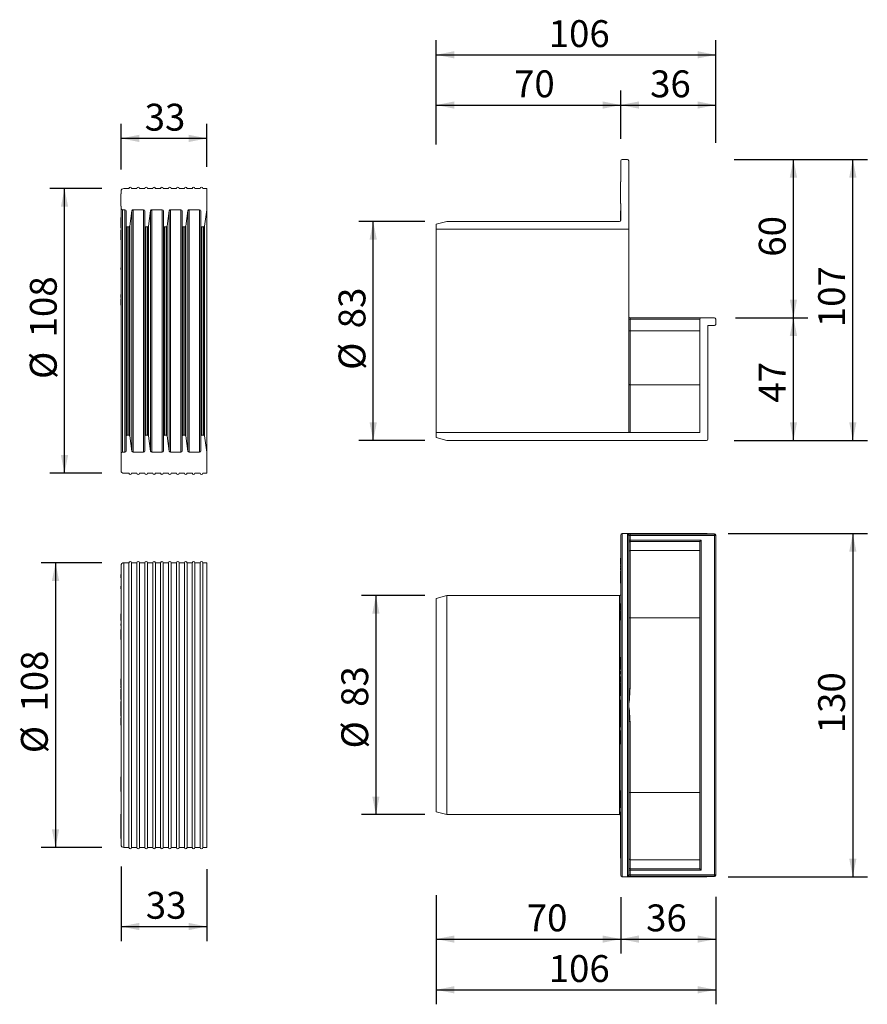
# Model space of a CAD drawing. Units: millimetres. Extents: x 94 to 416, y 8 to 381.
import ezdxf

# ---------------------------------------------------------------- set-up
doc = ezdxf.new("R2010")
doc.units = ezdxf.units.MM
doc.header["$LTSCALE"] = 5.5
doc.layers.add('BESCHRIFTUNG', color=7, linetype='Continuous')
doc.styles.add('SLDTEXTSTYLE0', font='TXT', dxfattribs={"width": 0.7})
doc.dimstyles.new('SLDDIMSTYLE0', dxfattribs={"dimtxt": 10.186458, "dimasz": 6.875, "dimexe": 0, "dimexo": 0.0625, "dimgap": 2.546615, "dimtad": 1, "dimrnd": 1e-09, "dimzin": 12, "dimdsep": 46, "dimtxsty": 'SLDTEXTSTYLE0', "dimsah": 1, "dimcen": 0.09, "dimadec": 0, "dimazin": 3, "dimtfac": 1, "dimtofl": 0, "dimtmove": 0, "dimatfit": 3, "dimfxl": 0, "dimfrac": 2, "dimtolj": 1, "dimtzin": 12, "dimarcsym": 0})
doc.dimstyles.new('SLDDIMSTYLE1', dxfattribs={"dimtxt": 10.186458, "dimasz": 6.875, "dimexe": 0, "dimexo": 0.0625, "dimgap": 2.546615, "dimtad": 1, "dimdec": 0, "dimrnd": 1e-09, "dimzin": 12, "dimdsep": 46, "dimtxsty": 'SLDTEXTSTYLE0', "dimsah": 1, "dimcen": 0.09, "dimadec": 0, "dimazin": 3, "dimtfac": 1, "dimtdec": 0, "dimtofl": 0, "dimtmove": 0, "dimatfit": 3, "dimfxl": 0, "dimfrac": 2, "dimtolj": 1, "dimtzin": 12, "dimarcsym": 0})

# ---------------------------------------------------------------- blocks, each defined once
blk = doc.blocks.new('_D')
at = {"layer": 'BESCHRIFTUNG'}
for p, q in [((252.3, 334.11), (252.3, 354.53)), ((322.3, 336.18), (322.3, 354.53)), ((252.3, 349.03), (322.3, 349.03))]:
    blk.add_line(p, q, dxfattribs=at)
for points in [[(252.3, 349.03), (259.17, 347.65), (259.17, 350.4)], [(322.3, 349.03), (315.42, 350.4), (315.42, 347.65)]]:
    blk.add_solid(points, dxfattribs=at)
at = {"layer": 'BESCHRIFTUNG', "insert": (281.82, 362.16), "char_height": 10.186, "attachment_point": 1, "style": 'SLDTEXTSTYLE0'}
blk.add_mtext('70', dxfattribs=at)
blk = doc.blocks.new('_D_1')
at = {"layer": 'BESCHRIFTUNG'}
for p, q in [((365.27, 328.43), (415.8, 328.43)), ((410.3, 221.93), (410.3, 328.43)), ((365.4, 221.93), (415.8, 221.93))]:
    blk.add_line(p, q, dxfattribs=at)
for points in [[(410.3, 328.43), (408.92, 321.56), (411.67, 321.56)], [(410.3, 221.93), (411.67, 228.81), (408.92, 228.81)]]:
    blk.add_solid(points, dxfattribs=at)
at = {"layer": 'BESCHRIFTUNG', "insert": (397.16, 264.85), "char_height": 10.186, "attachment_point": 1, "rotation": 90, "style": 'SLDTEXTSTYLE0'}
blk.add_mtext('107', dxfattribs=at)
blk = doc.blocks.new('_D_2')
at = {"layer": 'BESCHRIFTUNG'}
for p, q in [((365.65, 328.43), (393.27, 328.43)), ((387.77, 268.43), (387.77, 328.43)), ((366.05, 268.43), (393.27, 268.43))]:
    blk.add_line(p, q, dxfattribs=at)
for points in [[(387.77, 328.43), (386.4, 321.56), (389.15, 321.56)], [(387.77, 268.43), (389.15, 275.31), (386.4, 275.31)]]:
    blk.add_solid(points, dxfattribs=at)
at = {"layer": 'BESCHRIFTUNG', "insert": (374.64, 291.55), "char_height": 10.186, "attachment_point": 1, "rotation": 90, "style": 'SLDTEXTSTYLE0'}
blk.add_mtext('60', dxfattribs=at)
blk = doc.blocks.new('_D_3')
at = {"layer": 'BESCHRIFTUNG'}
for p, q in [((248.05, 304.93), (222.9, 304.93)), ((228.4, 221.93), (228.4, 304.93)), ((248.05, 221.93), (222.9, 221.93))]:
    blk.add_line(p, q, dxfattribs=at)
for points in [[(228.4, 304.93), (227.03, 298.06), (229.78, 298.06)], [(228.4, 221.93), (229.78, 228.81), (227.03, 228.81)]]:
    blk.add_solid(points, dxfattribs=at)
at = {"layer": 'BESCHRIFTUNG', "char_height": 10.186, "attachment_point": 1, "rotation": 90, "style": 'SLDTEXTSTYLE0'}
for s, insert in [('83', (215.27, 264.42)), ('%%c', (215.27, 248.67))]:
    blk.add_mtext(s, dxfattribs=dict(at, insert=insert))
blk = doc.blocks.new('_D_4')
at = {"layer": 'BESCHRIFTUNG'}
for p, q in [((125.55, 317.38), (105.83, 317.38)), ((111.33, 209.48), (111.33, 317.38)), ((125.55, 209.48), (105.83, 209.48))]:
    blk.add_line(p, q, dxfattribs=at)
for points in [[(111.33, 317.38), (109.96, 310.51), (112.71, 310.51)], [(111.33, 209.48), (112.71, 216.36), (109.96, 216.36)]]:
    blk.add_solid(points, dxfattribs=at)
at = {"layer": 'BESCHRIFTUNG', "char_height": 10.186, "attachment_point": 1, "rotation": 90, "style": 'SLDTEXTSTYLE0'}
for s, insert in [('108', (98.2, 260.98)), ('%%c', (98.2, 245.23))]:
    blk.add_mtext(s, dxfattribs=dict(at, insert=insert))
blk = doc.blocks.new('_D_5')
at = {"layer": 'BESCHRIFTUNG'}
for p, q in [((132.8, 324.63), (132.8, 341.89)), ((165.3, 325.63), (165.3, 341.89)), ((165.3, 336.39), (132.8, 336.39))]:
    blk.add_line(p, q, dxfattribs=at)
for points in [[(132.8, 336.39), (139.67, 335.01), (139.67, 337.76)], [(165.3, 336.39), (158.42, 337.76), (158.42, 335.01)]]:
    blk.add_solid(points, dxfattribs=at)
at = {"layer": 'BESCHRIFTUNG', "insert": (141.73, 349.52), "char_height": 10.186, "attachment_point": 1, "style": 'SLDTEXTSTYLE0'}
blk.add_mtext('33', dxfattribs=at)
blk = doc.blocks.new('_D_6')
at = {"layer": 'BESCHRIFTUNG'}
for p, q in [((365.78, 268.43), (393.27, 268.43)), ((387.77, 221.93), (387.77, 268.43)), ((365.33, 221.93), (393.27, 221.93))]:
    blk.add_line(p, q, dxfattribs=at)
for points in [[(387.77, 268.43), (386.4, 261.56), (389.15, 261.56)], [(387.77, 221.93), (389.15, 228.81), (386.4, 228.81)]]:
    blk.add_solid(points, dxfattribs=at)
at = {"layer": 'BESCHRIFTUNG', "insert": (374.64, 236.24), "char_height": 10.186, "attachment_point": 1, "rotation": 90, "style": 'SLDTEXTSTYLE0'}
blk.add_mtext('47', dxfattribs=at)
blk = doc.blocks.new('_D_7')
at = {"layer": 'BESCHRIFTUNG'}
for p, q in [((322.3, 336.18), (322.3, 354.53)), ((358.3, 334.74), (358.3, 354.53)), ((322.3, 349.03), (358.3, 349.03))]:
    blk.add_line(p, q, dxfattribs=at)
for points in [[(322.3, 349.03), (329.17, 347.65), (329.17, 350.4)], [(358.3, 349.03), (351.42, 350.4), (351.42, 347.65)]]:
    blk.add_solid(points, dxfattribs=at)
at = {"layer": 'BESCHRIFTUNG', "insert": (333.41, 362.16), "char_height": 10.186, "attachment_point": 1, "style": 'SLDTEXTSTYLE0'}
blk.add_mtext('36', dxfattribs=at)
blk = doc.blocks.new('_D_8')
at = {"layer": 'BESCHRIFTUNG', "color": 7}
for p, q in [((252.3, 334.4), (252.3, 373.56)), ((358.3, 335.79), (358.3, 373.56)), ((252.3, 368.06), (358.3, 368.06))]:
    blk.add_line(p, q, dxfattribs=at)
for points in [[(252.3, 368.06), (259.17, 366.68), (259.17, 369.43)], [(358.3, 368.06), (351.42, 369.43), (351.42, 366.68)]]:
    blk.add_solid(points, dxfattribs=at)
at = {"layer": 'BESCHRIFTUNG', "color": 7, "insert": (294.97, 381.19), "char_height": 10.186, "attachment_point": 1, "style": 'SLDTEXTSTYLE0'}
blk.add_mtext('106', dxfattribs=at)
blk = doc.blocks.new('_D_9')
at = {"layer": 'BESCHRIFTUNG'}
for p, q in [((363.05, 186.63), (415.8, 186.63)), ((410.3, 186.63), (410.3, 56.63)), ((363.05, 56.63), (415.8, 56.63))]:
    blk.add_line(p, q, dxfattribs=at)
for points in [[(410.3, 186.63), (408.92, 179.75), (411.67, 179.75)], [(410.3, 56.63), (411.67, 63.5), (408.92, 63.5)]]:
    blk.add_solid(points, dxfattribs=at)
at = {"layer": 'BESCHRIFTUNG', "insert": (397.16, 110.96), "char_height": 10.186, "attachment_point": 1, "rotation": 90, "style": 'SLDTEXTSTYLE0'}
blk.add_mtext('130', dxfattribs=at)
blk = doc.blocks.new('_D_10')
at = {"layer": 'BESCHRIFTUNG'}
for p, q in [((248.05, 163.13), (223.94, 163.13)), ((229.44, 163.13), (229.44, 80.13)), ((248.05, 80.13), (223.94, 80.13))]:
    blk.add_line(p, q, dxfattribs=at)
for points in [[(229.44, 163.13), (228.06, 156.25), (230.81, 156.25)], [(229.44, 80.13), (230.81, 87), (228.06, 87)]]:
    blk.add_solid(points, dxfattribs=at)
at = {"layer": 'BESCHRIFTUNG', "char_height": 10.186, "attachment_point": 1, "rotation": 90, "style": 'SLDTEXTSTYLE0'}
for s, insert in [('83', (216.31, 120.97)), ('%%c', (216.31, 105.21))]:
    blk.add_mtext(s, dxfattribs=dict(at, insert=insert))
blk = doc.blocks.new('_D_11')
at = {"layer": 'BESCHRIFTUNG'}
for p, q in [((125.55, 175.58), (102.44, 175.58)), ((107.94, 175.58), (107.94, 67.68)), ((125.55, 67.68), (102.44, 67.68))]:
    blk.add_line(p, q, dxfattribs=at)
for points in [[(107.94, 175.58), (106.57, 168.7), (109.32, 168.7)], [(107.94, 67.68), (109.32, 74.55), (106.57, 74.55)]]:
    blk.add_solid(points, dxfattribs=at)
at = {"layer": 'BESCHRIFTUNG', "char_height": 10.186, "attachment_point": 1, "rotation": 90, "style": 'SLDTEXTSTYLE0'}
for s, insert in [('108', (94.81, 119.17)), ('%%c', (94.81, 103.42))]:
    blk.add_mtext(s, dxfattribs=dict(at, insert=insert))
blk = doc.blocks.new('_D_12')
at = {"layer": 'BESCHRIFTUNG'}
for p, q in [((132.8, 60.43), (132.8, 32.25)), ((165.3, 59.43), (165.3, 32.25)), ((132.8, 37.75), (165.3, 37.75))]:
    blk.add_line(p, q, dxfattribs=at)
for points in [[(132.8, 37.75), (139.67, 36.37), (139.67, 39.12)], [(165.3, 37.75), (158.42, 39.12), (158.42, 36.37)]]:
    blk.add_solid(points, dxfattribs=at)
at = {"layer": 'BESCHRIFTUNG', "insert": (142.16, 50.88), "char_height": 10.186, "attachment_point": 1, "style": 'SLDTEXTSTYLE0'}
blk.add_mtext('33', dxfattribs=at)
blk = doc.blocks.new('_D_13')
at = {"layer": 'BESCHRIFTUNG'}
for p, q in [((252.3, 49.57), (252.3, 27.48)), ((322.3, 48.88), (322.3, 27.48)), ((252.3, 32.98), (322.3, 32.98))]:
    blk.add_line(p, q, dxfattribs=at)
for points in [[(252.3, 32.98), (259.17, 31.6), (259.17, 34.35)], [(322.3, 32.98), (315.42, 34.35), (315.42, 31.6)]]:
    blk.add_solid(points, dxfattribs=at)
at = {"layer": 'BESCHRIFTUNG', "insert": (286.64, 46.11), "char_height": 10.186, "attachment_point": 1, "style": 'SLDTEXTSTYLE0'}
blk.add_mtext('70', dxfattribs=at)
blk = doc.blocks.new('_D_14')
at = {"layer": 'BESCHRIFTUNG'}
for p, q in [((322.3, 48.88), (322.3, 27.48)), ((358.3, 49.03), (358.3, 27.48)), ((322.3, 32.98), (358.3, 32.98))]:
    blk.add_line(p, q, dxfattribs=at)
for points in [[(322.3, 32.98), (329.17, 31.6), (329.17, 34.35)], [(358.3, 32.98), (351.42, 34.35), (351.42, 31.6)]]:
    blk.add_solid(points, dxfattribs=at)
at = {"layer": 'BESCHRIFTUNG', "insert": (331.9, 46.11), "char_height": 10.186, "attachment_point": 1, "style": 'SLDTEXTSTYLE0'}
blk.add_mtext('36', dxfattribs=at)
blk = doc.blocks.new('_D_15')
at = {"layer": 'BESCHRIFTUNG'}
for p, q in [((252.3, 48.72), (252.3, 8.27)), ((358.3, 49.03), (358.3, 8.27)), ((252.3, 13.77), (358.3, 13.77))]:
    blk.add_line(p, q, dxfattribs=at)
for points in [[(252.3, 13.77), (259.17, 12.39), (259.17, 15.14)], [(358.3, 13.77), (351.42, 15.14), (351.42, 12.39)]]:
    blk.add_solid(points, dxfattribs=at)
at = {"layer": 'BESCHRIFTUNG', "insert": (294.97, 26.9), "char_height": 10.186, "attachment_point": 1, "style": 'SLDTEXTSTYLE0'}
blk.add_mtext('106', dxfattribs=at)

msp = doc.modelspace()

# ---------------------------------------------------------------- linework, layer by layer
at = {"color": 7, "linetype": 'Continuous', "lineweight": 18}
for p, q in [((324.796, 328.431), (322.796, 328.431)), ((322.296, 319.868), (322.296, 327.931)), ((325.296, 301.931), (325.296, 327.931)), ((133.796, 317.381), (135.796, 317.381)), ((136.796, 317.381), (138.796, 317.381)), ((139.796, 317.381), (141.796, 317.381)), ((142.796, 317.381), (144.796, 317.381)), ((145.796, 317.381), (147.796, 317.381)), ((148.796, 317.381), (150.796, 317.381)), ((151.796, 317.381), (153.796, 317.381)), ((154.796, 317.381), (156.796, 317.381)), ((157.796, 317.381), (159.796, 317.381)), ((160.796, 317.381), (162.796, 317.381)), ((163.796, 317.381), (165.296, 317.381)), ((165.296, 317.381), (165.296, 309.381)), ((322.196, 319.868), (322.196, 311.726)), ((322.296, 319.868), (322.196, 319.868)), ((132.696, 315.435), (132.696, 310.703)), ((132.696, 315.435), (132.796, 315.435)), ((132.796, 315.435), (132.796, 316.381)), ((132.796, 310.703), (132.696, 310.703)), ((132.796, 309.881), (132.796, 310.703)), ((132.796, 216.981), (132.796, 309.881)), ((322.196, 311.726), (322.296, 311.726)), ((322.296, 305.431), (322.296, 311.726)), ((132.696, 306.469), (132.796, 306.469)), ((132.696, 306.469), (132.696, 303.89)), ((133.296, 309.381), (133.296, 217.481)), ((134.255, 309.381), (133.296, 309.381)), ((134.255, 217.481), (134.255, 309.381)), ((134.755, 303.231), (134.755, 308.881)), ((136.922, 308.952), (136.093, 303.188)), ((136.922, 217.909), (136.922, 308.952)), ((137.417, 309.381), (137.417, 217.481)), ((141.334, 309.381), (137.417, 309.381)), ((141.334, 217.481), (141.334, 309.381)), ((141.834, 303.231), (141.834, 308.881)), ((144, 308.952), (143.171, 303.188)), ((144, 217.909), (144, 308.952)), ((148.412, 309.381), (144.495, 309.381)), ((144.495, 309.381), (144.495, 217.481)), ((148.412, 217.481), (148.412, 309.381)), ((148.912, 303.231), (148.912, 308.881)), ((151.078, 308.952), (150.249, 303.188)), ((151.078, 217.909), (151.078, 308.952)), ((155.49, 309.381), (151.573, 309.381)), ((151.573, 309.381), (151.573, 217.481)), ((155.49, 217.481), (155.49, 309.381)), ((155.99, 303.231), (155.99, 308.881)), ((158.156, 308.952), (157.327, 303.188)), ((158.156, 217.909), (158.156, 308.952)), ((162.568, 309.381), (158.651, 309.381)), ((158.651, 309.381), (158.651, 217.481)), ((162.568, 217.481), (162.568, 309.381)), ((163.068, 303.231), (163.068, 308.881)), ((165.296, 309.381), (164.405, 303.188)), ((165.296, 217.481), (165.296, 309.381)), ((322.196, 307.349), (322.183, 307.349)), ((322.196, 308.907), (322.296, 308.907)), ((322.196, 308.907), (322.196, 306.798)), ((322.196, 306.798), (322.296, 306.798)), ((322.196, 306.798), (322.196, 306.523)), ((322.196, 306.523), (322.296, 306.523)), ((322.196, 306.523), (322.196, 306.415)), ((322.196, 306.415), (322.296, 306.415)), ((322.196, 306.415), (322.196, 305.351)), ((132.696, 304.336), (132.683, 304.336)), ((132.696, 302.861), (132.683, 302.861)), ((132.696, 303.89), (132.796, 303.89)), ((132.696, 303.89), (132.696, 303.709)), ((132.696, 303.709), (132.796, 303.709)), ((132.696, 303.709), (132.696, 303.297)), ((132.696, 303.297), (132.796, 303.297)), ((132.696, 303.297), (132.696, 303.129)), ((132.696, 303.129), (132.796, 303.129)), ((132.696, 303.129), (132.696, 302.719)), ((132.696, 302.719), (132.796, 302.719)), ((132.696, 302.719), (132.696, 302.539)), ((132.696, 302.539), (132.796, 302.539)), ((134.755, 223.631), (134.755, 303.231)), ((135.055, 302.931), (135.055, 223.931)), ((135.796, 302.931), (135.055, 302.931)), ((135.796, 223.931), (135.796, 302.931)), ((136.093, 303.188), (136.093, 223.673)), ((141.834, 223.631), (141.834, 303.231)), ((142.874, 302.931), (142.134, 302.931)), ((142.134, 302.931), (142.134, 223.931)), ((142.874, 223.931), (142.874, 302.931)), ((143.171, 303.188), (143.171, 223.673)), ((148.912, 223.631), (148.912, 303.231)), ((149.952, 302.931), (149.212, 302.931)), ((149.212, 302.931), (149.212, 223.931)), ((149.952, 223.931), (149.952, 302.931)), ((150.249, 303.188), (150.249, 223.673)), ((155.99, 223.631), (155.99, 303.231)), ((157.03, 302.931), (156.29, 302.931)), ((156.29, 302.931), (156.29, 223.931)), ((157.03, 223.931), (157.03, 302.931)), ((157.327, 303.188), (157.327, 223.673)), ((163.068, 223.631), (163.068, 303.231)), ((164.108, 302.931), (163.368, 302.931)), ((163.368, 302.931), (163.368, 223.931)), ((164.108, 223.931), (164.108, 302.931)), ((164.405, 303.188), (164.405, 223.673)), ((256.296, 304.931), (252.296, 303.859)), ((252.296, 301.931), (252.296, 303.859)), ((321.796, 304.931), (256.296, 304.931)), ((322.196, 305.351), (322.289, 305.351)), ((322.196, 305.351), (322.196, 305.131)), ((132.696, 301.578), (132.796, 301.578)), ((132.696, 301.578), (132.696, 301.03)), ((132.696, 301.03), (132.796, 301.03)), ((132.696, 301.03), (132.696, 300.736)), ((132.696, 300.736), (132.796, 300.736)), ((132.696, 300.736), (132.696, 299.758)), ((132.696, 299.758), (132.796, 299.758)), ((132.696, 299.758), (132.696, 299.545)), ((132.696, 299.545), (132.796, 299.545)), ((132.696, 299.545), (132.696, 299.499)), ((132.696, 299.499), (132.796, 299.499)), ((132.696, 299.499), (132.696, 299.225)), ((132.696, 299.225), (132.796, 299.225)), ((132.696, 299.225), (132.696, 297.969)), ((252.296, 224.931), (252.296, 301.931)), ((325.296, 301.931), (252.296, 301.931)), ((325.296, 225.431), (325.296, 301.931)), ((132.696, 297.969), (132.796, 297.969)), ((132.796, 286.621), (132.683, 286.621)), ((132.683, 284.768), (132.796, 284.768)), ((132.696, 287.283), (132.796, 287.283)), ((132.696, 287.283), (132.696, 287.116)), ((132.696, 287.116), (132.796, 287.116)), ((132.696, 287.116), (132.696, 286.699)), ((132.696, 286.471), (132.796, 286.471)), ((132.696, 285.194), (132.796, 285.194)), ((132.683, 282.994), (132.796, 282.994)), ((132.683, 281.227), (132.796, 281.227)), ((132.696, 283.389), (132.796, 283.389)), ((132.696, 281.655), (132.796, 281.655)), ((132.696, 281.189), (132.796, 281.189)), ((132.683, 279.32), (132.796, 279.32)), ((132.796, 279.13), (132.683, 279.13)), ((132.683, 277.421), (132.796, 277.421)), ((132.696, 279.767), (132.796, 279.767)), ((132.696, 279.073), (132.796, 279.073)), ((132.696, 277.99), (132.796, 277.99)), ((132.696, 277.28), (132.796, 277.28)), ((132.696, 277.28), (132.696, 276.451)), ((132.696, 276.451), (132.796, 276.451)), ((132.696, 276.451), (132.696, 276.15)), ((132.696, 276.15), (132.796, 276.15)), ((132.696, 276.074), (132.796, 276.074)), ((132.696, 275.628), (132.796, 275.628)), ((132.696, 275.628), (132.696, 275.546)), ((132.696, 275.546), (132.796, 275.546)), ((132.696, 275.546), (132.696, 275.243)), ((132.696, 275.243), (132.796, 275.243)), ((132.696, 275.243), (132.696, 275.162)), ((132.696, 275.162), (132.796, 275.162)), ((132.696, 275.162), (132.696, 275.078)), ((132.696, 275.078), (132.796, 275.078)), ((132.696, 275.078), (132.696, 274.997)), ((132.696, 274.997), (132.796, 274.997)), ((132.696, 274.997), (132.696, 273.155)), ((132.696, 273.155), (132.796, 273.155)), ((325.296, 267.931), (325.796, 267.931)), ((325.796, 268.431), (325.796, 267.931)), ((325.796, 268.431), (352.796, 268.431)), ((325.796, 267.931), (325.796, 263.431)), ((352.296, 267.931), (325.796, 267.931)), ((352.296, 224.931), (352.296, 267.931)), ((352.796, 268.431), (357.796, 268.431)), ((357.796, 265.431), (355.296, 265.431)), ((355.296, 222.431), (355.296, 265.431)), ((358.296, 265.931), (358.296, 267.931)), ((325.296, 263.431), (325.796, 263.431)), ((325.796, 263.431), (325.796, 243.059)), ((352.296, 263.431), (325.796, 263.431)), ((325.796, 243.059), (325.796, 224.931)), ((352.296, 243.059), (325.796, 243.059)), ((135.055, 223.931), (135.796, 223.931)), ((142.134, 223.931), (142.874, 223.931)), ((149.212, 223.931), (149.952, 223.931)), ((156.29, 223.931), (157.03, 223.931)), ((163.368, 223.931), (164.108, 223.931)), ((252.296, 224.931), (325.296, 224.931)), ((252.296, 223.002), (252.296, 224.931)), ((325.296, 224.931), (325.296, 225.431)), ((325.296, 224.931), (352.296, 224.931)), ((134.755, 217.981), (134.755, 223.631)), ((136.093, 223.673), (136.922, 217.909)), ((141.834, 217.981), (141.834, 223.631)), ((143.171, 223.673), (144, 217.909)), ((148.912, 217.981), (148.912, 223.631)), ((150.249, 223.673), (151.078, 217.909)), ((155.99, 217.981), (155.99, 223.631)), ((157.327, 223.673), (158.156, 217.909)), ((163.068, 217.981), (163.068, 223.631)), ((164.405, 223.673), (165.296, 217.481)), ((252.296, 223.002), (256.296, 221.931)), ((256.296, 221.931), (322.296, 221.931)), ((322.296, 221.931), (354.796, 221.931)), ((132.796, 210.481), (132.796, 216.981)), ((133.296, 217.481), (134.255, 217.481)), ((137.417, 217.481), (141.334, 217.481)), ((144.495, 217.481), (148.412, 217.481)), ((151.573, 217.481), (155.49, 217.481)), ((158.651, 217.481), (162.568, 217.481)), ((165.296, 217.481), (165.296, 209.481)), ((135.796, 209.481), (133.796, 209.481)), ((138.796, 209.481), (136.796, 209.481)), ((141.796, 209.481), (139.796, 209.481)), ((144.796, 209.481), (142.796, 209.481)), ((147.796, 209.481), (145.796, 209.481)), ((150.796, 209.481), (148.796, 209.481)), ((153.796, 209.481), (151.796, 209.481)), ((156.796, 209.481), (154.796, 209.481)), ((159.796, 209.481), (157.796, 209.481)), ((162.796, 209.481), (160.796, 209.481)), ((165.296, 209.481), (163.796, 209.481)), ((354.796, 186.627), (322.796, 186.627)), ((357.796, 186.578), (354.796, 186.578)), ((357.796, 186.578), (354.799, 186.578)), ((357.796, 186.468), (357.796, 186.578)), ((322.296, 57.127), (322.296, 186.127)), ((324.796, 56.863), (324.796, 186.39)), ((325.296, 185.892), (325.296, 57.362)), ((325.796, 184.127), (325.296, 184.127)), ((325.796, 186.468), (357.796, 186.468)), ((325.796, 185.969), (325.796, 186.468)), ((325.796, 185.969), (325.796, 184.127)), ((357.796, 185.969), (325.796, 185.969)), ((325.796, 184.127), (325.796, 183.627)), ((325.796, 184.127), (352.796, 184.127)), ((352.296, 183.627), (325.796, 183.627)), ((325.796, 183.627), (325.796, 180.184)), ((352.796, 184.127), (352.296, 183.627)), ((352.296, 59.627), (352.296, 183.627)), ((352.796, 184.127), (352.796, 59.127)), ((357.796, 185.969), (357.796, 186.468)), ((357.796, 57.284), (357.796, 185.969)), ((358.296, 185.969), (357.796, 185.969)), ((358.296, 186.078), (358.296, 185.969)), ((358.296, 185.969), (358.296, 57.284)), ((352.296, 180.184), (325.796, 180.184)), ((325.796, 180.184), (325.796, 154.683)), ((135.796, 175.577), (133.796, 175.577)), ((135.796, 175.577), (135.796, 67.677)), ((138.796, 175.577), (136.796, 175.577)), ((136.796, 175.577), (136.796, 67.677)), ((138.796, 175.577), (138.796, 67.677)), ((141.796, 175.577), (139.796, 175.577)), ((139.796, 175.577), (139.796, 67.677)), ((141.796, 175.577), (141.796, 67.677)), ((144.796, 175.577), (142.796, 175.577)), ((142.796, 175.577), (142.796, 67.677)), ((144.796, 175.577), (144.796, 67.677)), ((147.796, 175.577), (145.796, 175.577)), ((145.796, 175.577), (145.796, 67.677)), ((147.796, 175.577), (147.796, 67.677)), ((150.796, 175.577), (148.796, 175.577)), ((148.796, 175.577), (148.796, 67.677)), ((150.796, 175.577), (150.796, 67.677)), ((153.796, 175.577), (151.796, 175.577)), ((151.796, 175.577), (151.796, 67.677)), ((153.796, 175.577), (153.796, 67.677)), ((156.796, 175.577), (154.796, 175.577)), ((154.796, 175.577), (154.796, 67.677)), ((156.796, 175.577), (156.796, 67.677)), ((159.796, 175.577), (157.796, 175.577)), ((157.796, 175.577), (157.796, 67.677)), ((159.796, 175.577), (159.796, 67.677)), ((162.796, 175.577), (160.796, 175.577)), ((160.796, 175.577), (160.796, 67.677)), ((162.796, 175.577), (162.796, 67.677)), ((165.296, 175.577), (163.796, 175.577)), ((163.796, 175.577), (163.796, 67.677)), ((165.296, 175.577), (165.296, 67.677)), ((322.296, 175.558), (322.183, 175.558)), ((322.196, 177.351), (322.196, 176.771)), ((322.196, 177.351), (322.296, 177.351)), ((322.196, 176.771), (322.296, 176.771)), ((322.196, 176.771), (322.196, 176.36)), ((322.196, 176.36), (322.296, 176.36)), ((322.196, 176.36), (322.196, 176.275)), ((322.196, 176.275), (322.296, 176.275)), ((322.196, 176.275), (322.196, 176.203)), ((322.196, 176.203), (322.296, 176.203)), ((322.196, 176.203), (322.196, 175.656)), ((322.196, 175.5), (322.296, 175.5)), ((132.796, 68.677), (132.796, 174.577)), ((322.296, 174.637), (322.183, 174.637)), ((322.296, 173.633), (322.183, 173.633)), ((322.296, 172.541), (322.183, 172.541)), ((322.196, 174.569), (322.296, 174.569)), ((322.196, 173.548), (322.296, 173.548)), ((322.196, 172.912), (322.296, 172.912)), ((322.196, 172.912), (322.196, 172.752)), ((322.196, 172.438), (322.296, 172.438)), ((132.796, 169.828), (132.683, 169.828)), ((132.796, 169.149), (132.683, 169.149)), ((132.796, 168.403), (132.683, 168.403)), ((132.696, 171.122), (132.796, 171.122)), ((132.696, 171.122), (132.696, 170.714)), ((132.696, 170.714), (132.796, 170.714)), ((132.696, 170.714), (132.696, 170.359)), ((132.696, 170.359), (132.796, 170.359)), ((132.696, 170.359), (132.696, 170.344)), ((132.696, 170.344), (132.696, 170.29)), ((132.696, 170.344), (132.796, 170.344)), ((132.696, 170.29), (132.696, 169.92)), ((132.696, 170.29), (132.796, 170.29)), ((132.696, 169.789), (132.796, 169.789)), ((132.696, 169.105), (132.796, 169.105)), ((132.696, 168.347), (132.796, 168.347)), ((322.183, 170.274), (322.196, 170.274)), ((322.183, 170.142), (322.196, 170.142)), ((322.183, 169.119), (322.196, 169.119)), ((322.196, 171.107), (322.296, 171.107)), ((322.196, 171.107), (322.196, 170.957)), ((322.196, 170.957), (322.196, 168.943)), ((322.196, 170.957), (322.296, 170.957)), ((322.196, 168.943), (322.296, 168.943)), ((322.196, 168.943), (322.196, 168.74)), ((322.196, 168.74), (322.296, 168.74)), ((322.196, 168.74), (322.196, 168.39)), ((322.196, 168.39), (322.296, 168.39)), ((322.196, 168.39), (322.196, 167.849)), ((132.796, 167.579), (132.683, 167.579)), ((132.683, 166.732), (132.696, 166.732)), ((132.683, 166.117), (132.696, 166.117)), ((132.796, 165.685), (132.683, 165.685)), ((132.696, 167.826), (132.796, 167.826)), ((132.696, 167.511), (132.796, 167.511)), ((132.696, 166.773), (132.796, 166.773)), ((132.696, 166.773), (132.696, 166.194)), ((132.696, 166.194), (132.696, 165.871)), ((132.696, 166.194), (132.796, 166.194)), ((132.696, 165.871), (132.796, 165.871)), ((132.696, 165.871), (132.696, 165.685)), ((132.696, 165.612), (132.796, 165.612)), ((132.696, 164.359), (132.796, 164.359)), ((322.196, 167.849), (322.296, 167.849)), ((132.683, 163.686), (132.796, 163.686)), ((256.296, 163.127), (252.296, 162.055)), ((252.296, 81.198), (252.296, 162.055)), ((321.796, 163.127), (256.296, 163.127)), ((256.296, 163.127), (256.296, 80.127)), ((322.183, 157.466), (322.296, 157.466)), ((322.196, 160.195), (322.296, 160.195)), ((322.196, 160.195), (322.196, 159.352)), ((322.196, 159.352), (322.296, 159.352)), ((322.196, 158.868), (322.296, 158.868)), ((322.196, 157.803), (322.296, 157.803)), ((322.196, 157.299), (322.296, 157.299)), ((322.196, 157.299), (322.196, 156.967)), ((322.196, 156.967), (322.296, 156.967)), ((322.196, 156.967), (322.196, 153.789)), ((132.696, 156.275), (132.796, 156.275)), ((132.696, 156.275), (132.696, 154.9)), ((132.696, 154.9), (132.796, 154.9)), ((132.696, 154.9), (132.696, 154.657)), ((132.696, 154.657), (132.796, 154.657)), ((132.696, 154.657), (132.696, 154.424)), ((132.696, 154.424), (132.796, 154.424)), ((132.696, 154.424), (132.696, 153.681)), ((132.696, 153.681), (132.796, 153.681)), ((132.696, 153.256), (132.796, 153.256)), ((322.196, 153.789), (322.296, 153.789)), ((325.296, 154.683), (325.796, 154.683)), ((352.296, 154.683), (325.796, 154.683)), ((325.796, 154.683), (325.796, 127.811)), ((132.683, 152.092), (132.696, 152.092)), ((132.683, 149.435), (132.696, 149.435)), ((132.696, 152.497), (132.796, 152.497)), ((132.696, 152.497), (132.696, 151.791)), ((132.696, 151.791), (132.796, 151.791)), ((132.696, 151.359), (132.796, 151.359)), ((132.696, 150.305), (132.796, 150.305)), ((132.696, 150.305), (132.696, 149.884)), ((132.696, 149.884), (132.796, 149.884)), ((132.696, 149.884), (132.696, 148.664)), ((132.696, 148.664), (132.796, 148.664)), ((132.696, 148.664), (132.696, 148.287)), ((132.696, 148.287), (132.796, 148.287)), ((132.696, 148.287), (132.696, 146.56)), ((132.696, 146.56), (132.796, 146.56)), ((322.296, 139.853), (322.196, 139.853)), ((322.196, 139.853), (322.196, 138.411)), ((322.196, 138.411), (322.296, 138.411)), ((322.196, 138.411), (322.196, 136.504)), ((322.196, 136.504), (322.296, 136.504)), ((322.196, 136.504), (322.196, 135.513)), ((322.196, 135.513), (322.296, 135.513)), ((322.196, 135.513), (322.196, 135.164)), ((322.196, 135.164), (322.296, 135.164)), ((322.196, 134.494), (322.196, 133.416)), ((322.196, 134.494), (322.296, 134.494)), ((132.796, 131.639), (132.696, 131.639)), ((132.696, 130.869), (132.696, 131.639)), ((132.696, 129.849), (132.696, 130.869)), ((132.696, 130.869), (132.796, 130.869)), ((322.196, 133.416), (322.296, 133.416)), ((322.196, 132.426), (322.196, 131.348)), ((322.196, 132.426), (322.296, 132.426)), ((322.196, 131.348), (322.296, 131.348)), ((322.196, 131.348), (322.196, 130.416)), ((132.696, 129.849), (132.796, 129.849)), ((132.696, 129.32), (132.696, 129.849)), ((132.696, 129.32), (132.796, 129.32)), ((132.696, 129.134), (132.696, 129.32)), ((132.696, 129.134), (132.796, 129.134)), ((132.696, 128.2), (132.696, 128.776)), ((132.696, 128.776), (132.796, 128.776)), ((132.696, 128.2), (132.796, 128.2)), ((132.696, 127.095), (132.696, 127.671)), ((132.696, 127.671), (132.796, 127.671)), ((132.696, 127.095), (132.796, 127.095)), ((132.696, 126.597), (132.696, 127.095)), ((322.196, 130.416), (322.296, 130.416)), ((322.296, 130.271), (322.196, 130.271)), ((322.196, 130.271), (322.196, 125.144)), ((325.296, 127.811), (325.796, 127.811)), ((132.696, 126.597), (132.796, 126.597)), ((132.796, 126.519), (132.696, 126.519)), ((132.696, 123.781), (132.696, 126.519)), ((132.696, 123.781), (132.796, 123.781)), ((322.196, 125.144), (322.296, 125.144)), ((322.296, 123.6), (322.196, 123.6)), ((322.196, 123.6), (322.196, 113.231)), ((132.796, 122.956), (132.696, 122.956)), ((132.696, 120.186), (132.696, 122.956)), ((132.696, 117.417), (132.696, 120.186)), ((132.696, 117.417), (132.796, 117.417)), ((132.796, 116.763), (132.696, 116.763)), ((132.696, 115.394), (132.696, 116.763)), ((132.696, 114.024), (132.696, 115.394)), ((132.696, 114.024), (132.796, 114.024)), ((322.196, 113.231), (322.296, 113.231)), ((322.296, 112.008), (322.196, 112.008)), ((322.196, 112.008), (322.196, 106.882)), ((325.796, 115.442), (325.296, 115.442)), ((325.796, 115.442), (325.796, 88.57)), ((322.196, 106.882), (322.296, 106.882)), ((132.696, 94.48), (132.796, 94.48)), ((132.696, 94.48), (132.696, 92.662)), ((132.696, 92.662), (132.696, 92.392)), ((132.696, 92.662), (132.796, 92.662)), ((132.696, 92.392), (132.796, 92.392)), ((132.696, 92.392), (132.696, 92.076)), ((132.696, 92.076), (132.796, 92.076)), ((132.696, 92.076), (132.696, 91.33)), ((132.696, 91.33), (132.796, 91.33)), ((132.696, 91.33), (132.696, 91.059)), ((132.696, 91.059), (132.796, 91.059)), ((132.696, 91.059), (132.696, 90.477)), ((132.696, 90.477), (132.796, 90.477)), ((132.696, 90.477), (132.696, 90.217)), ((132.696, 90.217), (132.796, 90.217)), ((132.696, 90.217), (132.696, 89.237)), ((132.696, 89.237), (132.796, 89.237)), ((132.696, 89.237), (132.696, 88.882)), ((132.696, 88.882), (132.796, 88.882)), ((322.196, 89.291), (322.296, 89.291)), ((322.196, 89.291), (322.196, 87.072)), ((322.196, 87.072), (322.196, 86.762)), ((322.196, 87.072), (322.296, 87.072)), ((322.196, 86.762), (322.296, 86.762)), ((322.196, 86.762), (322.196, 86.457)), ((322.196, 86.457), (322.296, 86.457)), ((322.196, 86.457), (322.196, 85.545)), ((325.296, 88.57), (325.796, 88.57)), ((325.796, 88.57), (325.796, 63.069)), ((352.296, 88.57), (325.796, 88.57)), ((322.196, 85.545), (322.296, 85.545)), ((322.196, 85.545), (322.196, 85.235)), ((322.196, 85.235), (322.296, 85.235)), ((322.196, 85.235), (322.196, 84.567)), ((322.196, 84.567), (322.296, 84.567)), ((322.196, 84.567), (322.196, 84.271)), ((322.196, 84.271), (322.296, 84.271)), ((322.196, 84.271), (322.196, 83.16)), ((322.196, 83.16), (322.296, 83.16)), ((322.196, 83.16), (322.196, 82.758)), ((322.196, 82.758), (322.296, 82.758)), ((132.696, 80.088), (132.683, 80.088)), ((132.683, 79.766), (132.696, 79.766)), ((132.696, 79.706), (132.683, 79.706)), ((132.696, 79.618), (132.683, 79.618)), ((132.696, 79.603), (132.683, 79.603)), ((132.683, 79.457), (132.696, 79.457)), ((132.696, 79.389), (132.683, 79.389)), ((132.683, 79.209), (132.696, 79.209)), ((132.683, 78.999), (132.696, 78.999)), ((132.683, 78.995), (132.696, 78.995)), ((132.696, 78.715), (132.683, 78.715)), ((132.796, 80.344), (132.696, 80.344)), ((132.696, 77.344), (132.696, 80.344)), ((252.296, 81.198), (256.296, 80.127)), ((256.296, 80.127), (321.796, 80.127)), ((322.183, 79.439), (322.196, 79.439)), ((322.196, 79.077), (322.183, 79.077)), ((322.183, 78.71), (322.196, 78.71)), ((322.196, 78.424), (322.183, 78.424)), ((322.296, 81.245), (322.196, 81.245)), ((322.196, 81.245), (322.196, 71.245)), ((132.696, 77.98), (132.683, 77.98)), ((132.683, 77.522), (132.696, 77.522)), ((132.696, 76.863), (132.683, 76.863)), ((132.683, 76.543), (132.696, 76.543)), ((132.696, 76.542), (132.683, 76.542)), ((132.696, 76.442), (132.683, 76.442)), ((132.683, 76.23), (132.696, 76.23)), ((132.683, 76.227), (132.696, 76.227)), ((132.683, 76.02), (132.696, 76.02)), ((132.696, 76.016), (132.683, 76.016)), ((132.696, 75.741), (132.683, 75.741)), ((132.683, 75.65), (132.696, 75.65)), ((132.683, 75.647), (132.696, 75.647)), ((132.683, 75.497), (132.696, 75.497)), ((132.696, 75.404), (132.683, 75.404)), ((132.696, 75.254), (132.683, 75.254)), ((132.683, 74.99), (132.696, 74.99)), ((132.696, 74.344), (132.696, 77.344)), ((322.183, 77.712), (322.196, 77.712)), ((322.183, 77.491), (322.196, 77.491)), ((322.196, 76.001), (322.183, 76.001)), ((322.183, 75.231), (322.196, 75.231)), ((132.696, 73.418), (132.683, 73.418)), ((132.683, 72.86), (132.696, 72.86)), ((132.696, 72.41), (132.683, 72.41)), ((132.696, 72.388), (132.683, 72.388)), ((132.683, 72.052), (132.696, 72.052)), ((132.696, 72.03), (132.683, 72.03)), ((132.696, 72.024), (132.683, 72.024)), ((132.683, 71.78), (132.696, 71.78)), ((132.696, 71.758), (132.683, 71.758)), ((132.683, 71.392), (132.696, 71.392)), ((132.696, 74.344), (132.796, 74.344)), ((132.696, 74.098), (132.696, 74.344)), ((132.696, 71.098), (132.696, 74.098)), ((132.696, 71.098), (132.796, 71.098)), ((322.183, 74.047), (322.196, 74.047)), ((322.196, 73.738), (322.183, 73.738)), ((322.196, 73.728), (322.183, 73.728)), ((322.196, 73.313), (322.183, 73.313)), ((322.196, 73.029), (322.183, 73.029)), ((322.196, 73.028), (322.183, 73.028)), ((322.183, 73.005), (322.196, 73.005)), ((322.183, 72.589), (322.196, 72.589)), ((322.183, 72.547), (322.196, 72.547)), ((322.183, 72.537), (322.196, 72.537)), ((322.196, 72.407), (322.183, 72.407)), ((322.196, 72.387), (322.183, 72.387)), ((322.183, 72.318), (322.196, 72.318)), ((322.183, 71.783), (322.196, 71.783)), ((322.183, 71.778), (322.196, 71.778)), ((322.183, 71.775), (322.196, 71.775)), ((322.183, 71.258), (322.196, 71.258)), ((322.183, 71.223), (322.196, 71.223)), ((322.196, 71.258), (322.196, 63.623)), ((322.196, 71.245), (322.296, 71.245)), ((133.796, 67.677), (135.796, 67.677)), ((136.796, 67.677), (138.796, 67.677)), ((139.796, 67.677), (141.796, 67.677)), ((142.796, 67.677), (144.796, 67.677)), ((145.796, 67.677), (147.796, 67.677)), ((148.796, 67.677), (150.796, 67.677)), ((151.796, 67.677), (153.796, 67.677)), ((154.796, 67.677), (156.796, 67.677)), ((157.796, 67.677), (159.796, 67.677)), ((160.796, 67.677), (162.796, 67.677)), ((163.796, 67.677), (165.296, 67.677)), ((322.196, 70.57), (322.183, 70.57)), ((322.183, 69.675), (322.196, 69.675)), ((322.196, 67.217), (322.183, 67.217)), ((322.183, 66.588), (322.196, 66.588)), ((322.196, 66.24), (322.183, 66.24)), ((322.196, 66.233), (322.183, 66.233)), ((322.183, 65.611), (322.196, 65.611)), ((322.196, 65.448), (322.183, 65.448)), ((322.196, 65.367), (322.183, 65.367)), ((322.196, 65.361), (322.183, 65.361)), ((322.196, 64.733), (322.183, 64.733)), ((322.183, 64.105), (322.196, 64.105)), ((322.196, 63.623), (322.296, 63.623)), ((325.796, 63.069), (325.796, 59.627)), ((352.296, 63.069), (325.796, 63.069)), ((322.796, 56.627), (354.796, 56.627)), ((325.296, 59.127), (325.796, 59.127)), ((325.796, 59.127), (325.796, 59.627)), ((325.796, 59.627), (352.296, 59.627)), ((325.796, 59.127), (325.796, 57.284)), ((352.796, 59.127), (325.796, 59.127)), ((325.796, 56.785), (325.796, 57.284)), ((325.796, 57.284), (357.796, 57.284)), ((357.796, 56.785), (325.796, 56.785)), ((352.796, 59.127), (352.296, 59.627)), ((354.796, 56.675), (357.796, 56.675)), ((354.799, 56.675), (357.796, 56.675)), ((357.796, 57.284), (358.296, 57.284)), ((357.796, 56.785), (357.796, 57.284)), ((357.796, 56.675), (357.796, 56.785)), ((358.296, 57.284), (358.296, 57.175))]:
    msp.add_line(p, q, dxfattribs=at)
at = {"color": 8, "linetype": 'Continuous', "lineweight": 18}
for p, q in [((322.796, 186.627), (322.796, 56.627)), ((354.796, 186.578), (354.796, 186.627)), ((357.796, 186.578), (357.796, 186.578)), ((133.796, 175.577), (133.796, 67.677)), ((321.796, 80.127), (321.796, 163.127)), ((354.796, 56.627), (354.796, 56.675)), ((357.796, 56.675), (357.796, 56.675))]:
    msp.add_line(p, q, dxfattribs=at)
at = {"color": 7, "linetype": 'Continuous', "lineweight": 18, "flags": 128}
msp.add_lwpolyline([(325.296, 243.223), (325.305, 243.191), (325.334, 243.161), (325.38, 243.132), (325.442, 243.107), (325.518, 243.087), (325.604, 243.072), (325.698, 243.062), (325.796, 243.059)], dxfattribs=at)
at = {"color": 7, "linetype": 'Continuous', "lineweight": 18}
for centre, radius, start, end in [((322.796, 327.931), 0.5, 90, 180), ((324.796, 327.931), 0.5, 0, 90), ((133.796, 316.381), 1, 90, 180), ((136.296, 317.381), 0.5, 0, 180), ((139.296, 317.381), 0.5, 0, 180), ((142.296, 317.381), 0.5, 0, 180), ((145.296, 317.381), 0.5, 0, 180), ((148.296, 317.381), 0.5, 0, 180), ((151.296, 317.381), 0.5, 0, 180), ((154.296, 317.381), 0.5, 0, 180), ((157.296, 317.381), 0.5, 0, 180), ((160.296, 317.381), 0.5, 0, 180), ((163.296, 317.381), 0.5, 0, 180), ((133.296, 309.881), 0.5, 180, 270), ((134.255, 308.881), 0.5, 0, 90), ((137.417, 308.881), 0.5, 90, 171.8122), ((141.334, 308.881), 0.5, 0, 90), ((144.495, 308.881), 0.5, 90, 171.8122), ((148.412, 308.881), 0.5, 0, 90), ((151.573, 308.881), 0.5, 90, 171.8122), ((155.49, 308.881), 0.5, 0, 90), ((158.651, 308.881), 0.5, 90, 171.8122), ((162.568, 308.881), 0.5, 0, 90), ((135.055, 303.231), 0.3, 180, 270), ((135.796, 303.231), 0.3, 270, 351.8122), ((142.134, 303.231), 0.3, 180, 270), ((142.874, 303.231), 0.3, 270, 351.8122), ((149.212, 303.231), 0.3, 180, 270), ((149.952, 303.231), 0.3, 270, 351.8122), ((156.29, 303.231), 0.3, 180, 270), ((157.03, 303.231), 0.3, 270, 351.8122), ((163.368, 303.231), 0.3, 180, 270), ((164.108, 303.231), 0.3, 270, 351.8122), ((321.796, 305.431), 0.5, 270, 0), ((325.796, 268.931), 0.5, 180, 270), ((352.796, 267.931), 0.5, 90, 180), ((357.796, 267.931), 0.5, 0, 90), ((357.796, 265.931), 0.5, 270, 0), ((135.055, 223.631), 0.3, 90, 180), ((135.796, 223.631), 0.3, 8.1878, 90), ((142.134, 223.631), 0.3, 90, 180), ((142.874, 223.631), 0.3, 8.1878, 90), ((149.212, 223.631), 0.3, 90, 180), ((149.952, 223.631), 0.3, 8.1878, 90), ((156.29, 223.631), 0.3, 90, 180), ((157.03, 223.631), 0.3, 8.1878, 90), ((163.368, 223.631), 0.3, 90, 180), ((164.108, 223.631), 0.3, 8.1878, 90), ((325.796, 225.431), 0.5, 180, 270), ((325.795, 225.431), 0.5, 182.5731, 269.85874), ((354.796, 222.431), 0.5, 270, 0), ((133.296, 216.981), 0.5, 90, 180), ((134.255, 217.981), 0.5, 270, 0), ((137.417, 217.981), 0.5, 188.1878, 270), ((141.334, 217.981), 0.5, 270, 0), ((144.495, 217.981), 0.5, 188.1878, 270), ((148.412, 217.981), 0.5, 270, 0), ((151.573, 217.981), 0.5, 188.1878, 270), ((155.49, 217.981), 0.5, 270, 0), ((158.651, 217.981), 0.5, 188.1878, 270), ((162.568, 217.981), 0.5, 270, 0), ((133.796, 210.481), 1, 180, 270), ((136.296, 209.481), 0.5, 180, 0), ((139.296, 209.481), 0.5, 180, 0), ((142.296, 209.481), 0.5, 180, 0), ((145.296, 209.481), 0.5, 180, 0), ((148.296, 209.481), 0.5, 180, 0), ((151.296, 209.481), 0.5, 180, 0), ((154.296, 209.481), 0.5, 180, 0), ((157.296, 209.481), 0.5, 180, 0), ((160.296, 209.481), 0.5, 180, 0), ((163.296, 209.481), 0.5, 180, 0), ((322.796, 186.127), 0.5, 90, 180), ((354.796, 186.127), 0.5, 64.56383, 90), ((357.796, 186.078), 0.5, 0.02154, 90.02153), ((324.797, 185.891), 0.499, 0.10472, 90.10434), ((325.796, 183.127), 0.5, 90, 180), ((357.796, 185.969), 0.499, 0.06998, 90.06981), ((325.782, 179.698), 0.487, 88.41119, 178.31776), ((133.796, 174.577), 1, 90, 180), ((136.296, 175.577), 0.5, 0, 180), ((139.296, 175.577), 0.5, 0, 180), ((142.296, 175.577), 0.5, 0, 180), ((145.296, 175.577), 0.5, 0, 180), ((148.296, 175.577), 0.5, 0, 180), ((151.296, 175.577), 0.5, 0, 180), ((154.296, 175.577), 0.5, 0, 180), ((157.296, 175.577), 0.5, 0, 180), ((160.296, 175.577), 0.5, 0, 180), ((163.296, 175.577), 0.5, 0, 180), ((321.796, 163.627), 0.5, 270, 0), ((321.796, 79.627), 0.5, 36.8699, 90), ((133.796, 68.677), 1, 180, 270), ((136.296, 67.677), 0.5, 180, 0), ((139.296, 67.677), 0.5, 180, 0), ((142.296, 67.677), 0.5, 180, 0), ((145.296, 67.677), 0.5, 180, 0), ((148.296, 67.677), 0.5, 180, 0), ((151.296, 67.677), 0.5, 180, 0), ((154.296, 67.677), 0.5, 180, 0), ((157.296, 67.677), 0.5, 180, 0), ((160.296, 67.677), 0.5, 180, 0), ((163.296, 67.677), 0.5, 180, 0), ((325.782, 63.555), 0.487, 181.68224, 271.58881), ((325.796, 60.127), 0.5, 180, 270), ((322.796, 57.127), 0.5, 180, 270), ((324.797, 57.362), 0.499, 269.89566, 359.89528), ((354.796, 57.127), 0.5, 270, 295.43617), ((357.796, 57.284), 0.499, 269.93019, 359.93002), ((357.796, 57.175), 0.5, 269.97847, 359.97846)]:
    msp.add_arc(centre, radius, start, end, dxfattribs=at)
for points, knots in [([(325.796, 186.468), (325.723, 186.468), (325.538, 186.467), (325.257, 186.459), (325.002, 186.442), (324.829, 186.418), (324.807, 186.399), (324.796, 186.39)], [0, 0, 0, 0, 0.1387851, 0.3526781, 0.5676897, 0.7836818, 1, 1, 1, 1]), ([(325.296, 185.892), (325.301, 185.901), (325.312, 185.92), (325.399, 185.943), (325.526, 185.96), (325.667, 185.968), (325.759, 185.969), (325.796, 185.969)], [0, 0, 0, 0, 0.21666672, 0.43270887, 0.64759516, 0.86132055, 1, 1, 1, 1]), ([(322.196, 175.5), (322.196, 175.437), (322.196, 175.312), (322.196, 175.059), (322.196, 174.922), (322.196, 174.918)], [0, 0, 0, 0, 0.4919084, 0.9840348, 1, 1, 1, 1]), ([(322.196, 174.569), (322.196, 174.523), (322.196, 174.432), (322.196, 174.162), (322.196, 173.927), (322.196, 173.786)], [0, 0, 0, 0, 0.2858504, 0.5720951, 1, 1, 1, 1]), ([(322.196, 173.548), (322.196, 173.511), (322.196, 173.435), (322.196, 173.221), (322.196, 173.029), (322.196, 172.912)], [0, 0, 0, 0, 0.2805936, 0.5607786, 1, 1, 1, 1]), ([(322.196, 172.438), (322.196, 172.384), (322.196, 172.276), (322.196, 171.947), (322.196, 171.579), (322.196, 171.333), (322.196, 171.266)], [0, 0, 0, 0, 0.2106488, 0.4216033, 0.8406471, 1, 1, 1, 1]), ([(322.196, 159.352), (322.196, 159.269), (322.196, 159.12), (322.196, 158.945), (322.196, 158.868)], [0, 0, 0, 0, 0.560374, 1, 1, 1, 1]), ([(322.196, 158.868), (322.196, 158.758), (322.196, 158.538), (322.196, 158.139), (322.196, 157.93), (322.196, 157.803)], [0, 0, 0, 0, 0.2796394, 0.560018, 1, 1, 1, 1]), ([(322.196, 157.803), (322.196, 157.695), (322.196, 157.507), (322.196, 157.497), (322.196, 157.493)], [0, 0, 0, 0, 0.5756559, 1, 1, 1, 1]), ([(325.796, 127.811), (325.79, 127.478), (325.763, 125.81), (325.539, 123.762), (325.343, 122.038), (325.297, 121.64), (325.296, 121.627)], [0, 0, 0, 0, 0.1611432, 0.8061682, 0.9937191, 1, 1, 1, 1]), ([(325.296, 121.627), (325.297, 121.614), (325.343, 121.215), (325.539, 119.491), (325.763, 117.443), (325.79, 115.775), (325.796, 115.442)], [0, 0, 0, 0, 0.0062809, 0.1938318, 0.8388568, 1, 1, 1, 1]), ([(324.796, 56.863), (324.801, 56.857), (324.813, 56.841), (324.934, 56.819), (325.16, 56.8), (325.459, 56.787), (325.684, 56.786), (325.796, 56.785)], [0, 0, 0, 0, 0.14387109, 0.35910524, 0.57333868, 0.78683719, 1, 1, 1, 1]), ([(325.296, 57.362), (325.298, 57.355), (325.304, 57.339), (325.365, 57.317), (325.478, 57.298), (325.627, 57.286), (325.74, 57.285), (325.796, 57.284)], [0, 0, 0, 0, 0.14413776, 0.35951365, 0.57366496, 0.78700065, 1, 1, 1, 1])]:
    msp.add_open_spline(points, degree=3, knots=knots, dxfattribs=at)

# ---------------------------------------------------------------- dimensions: what is measured, and where the dimension line sits
at = {"layer": 'BESCHRIFTUNG', "color": 7}
dim = msp.add_linear_dim(base=(358.296, 368.059), p1=(252.296, 301.931), p2=(358.296, 267.931), dimstyle='SLDDIMSTYLE1', dxfattribs=at)
dim.commit()
dim.dimension.update_dxf_attribs({"geometry": '_D_8', "text_midpoint": (305.296, 368.059), "dimtype": 160})
at = {"layer": 'BESCHRIFTUNG'}
for base, p1, p2, dimstyle, picture, middle in [((322.296, 349.026), (252.296, 303.859), (322.296, 327.931), 'SLDDIMSTYLE0', '_D', (288.708, 349.026)), ((358.296, 349.026), (322.296, 327.931), (358.296, 267.931), 'SLDDIMSTYLE0', '_D_7', (340.296, 349.026)), ((132.795776497, 336.389659774), (165.295776497, 317.380538165), (132.795776497, 316.380538165), 'SLDDIMSTYLE1', '_D_5', (148.61159563, 336.389659774))]:
    dim = msp.add_linear_dim(base=base, p1=p1, p2=p2, dimstyle=dimstyle, dxfattribs=at)
    dim.commit()
    dim.dimension.update_dxf_attribs({"geometry": picture, "text_midpoint": middle, "dimtype": 160})
for base, p1, p2, angle, dimstyle, picture, middle in [((410.295776497, 328.430538165), (354.795776497, 221.930538165), (324.795776497, 328.430538165), 90, 'SLDDIMSTYLE1', '_D_1', (410.295776497, 275.180538165)), ((387.774, 328.431), (357.796, 268.431), (324.796, 328.431), 90, 'SLDDIMSTYLE1', '_D_2', (387.774, 298.431)), ((387.774154617, 268.430538165), (354.795776497, 221.930538165), (352.795776497, 268.430538165), 90, 'SLDDIMSTYLE1', '_D_6', (387.774154617, 243.120434268)), ((410.296, 56.627), (354.796, 186.627), (354.796, 56.627), 90, 'SLDDIMSTYLE0', '_D_9', (410.296, 121.289)), ((322.296, 32.98), (252.296, 81.198), (322.296, 57.127), 0, 'SLDDIMSTYLE0', '_D_13', (293.525, 32.98)), ((358.296, 13.765), (252.296, 81.198), (358.296, 57.284), 0, 'SLDDIMSTYLE0', '_D_15', (305.296, 13.765)), ((165.295776497, 37.746461629), (132.795776497, 68.676622027), (165.295776497, 67.676622027), 0, 'SLDDIMSTYLE1', '_D_12', (149.045776497, 37.746461629)), ((358.296, 32.98), (322.296, 57.127), (358.296, 57.284), 0, 'SLDDIMSTYLE0', '_D_14', (338.782, 32.98))]:
    dim = msp.add_linear_dim(base=base, p1=p1, p2=p2, angle=angle, dimstyle=dimstyle, dxfattribs=at)
    dim.commit()
    dim.dimension.update_dxf_attribs({"geometry": picture, "text_midpoint": middle, "dimtype": 160})
for base, p1, p2, dimstyle, picture, middle in [((111.333, 317.381), (133.796, 209.481), (133.796, 317.381), 'SLDDIMSTYLE1', '_D_4', (111.333, 263.431)), ((228.402, 304.931), (256.296, 221.931), (256.296, 304.931), 'SLDDIMSTYLE0', '_D_3', (228.402, 263.431)), ((107.94, 67.677), (133.796, 175.577), (133.796, 67.677), 'SLDDIMSTYLE1', '_D_11', (107.94, 121.627)), ((229.439, 80.127), (256.296, 163.127), (256.296, 80.127), 'SLDDIMSTYLE0', '_D_10', (229.439, 119.975))]:
    dim = msp.add_linear_dim(base=base, p1=p1, p2=p2, angle=90, text='%%c<>', dimstyle=dimstyle, dxfattribs=at)
    dim.commit()
    dim.dimension.update_dxf_attribs({"geometry": picture, "text_midpoint": middle, "dimtype": 160})

doc.saveas('drawing.dxf')
